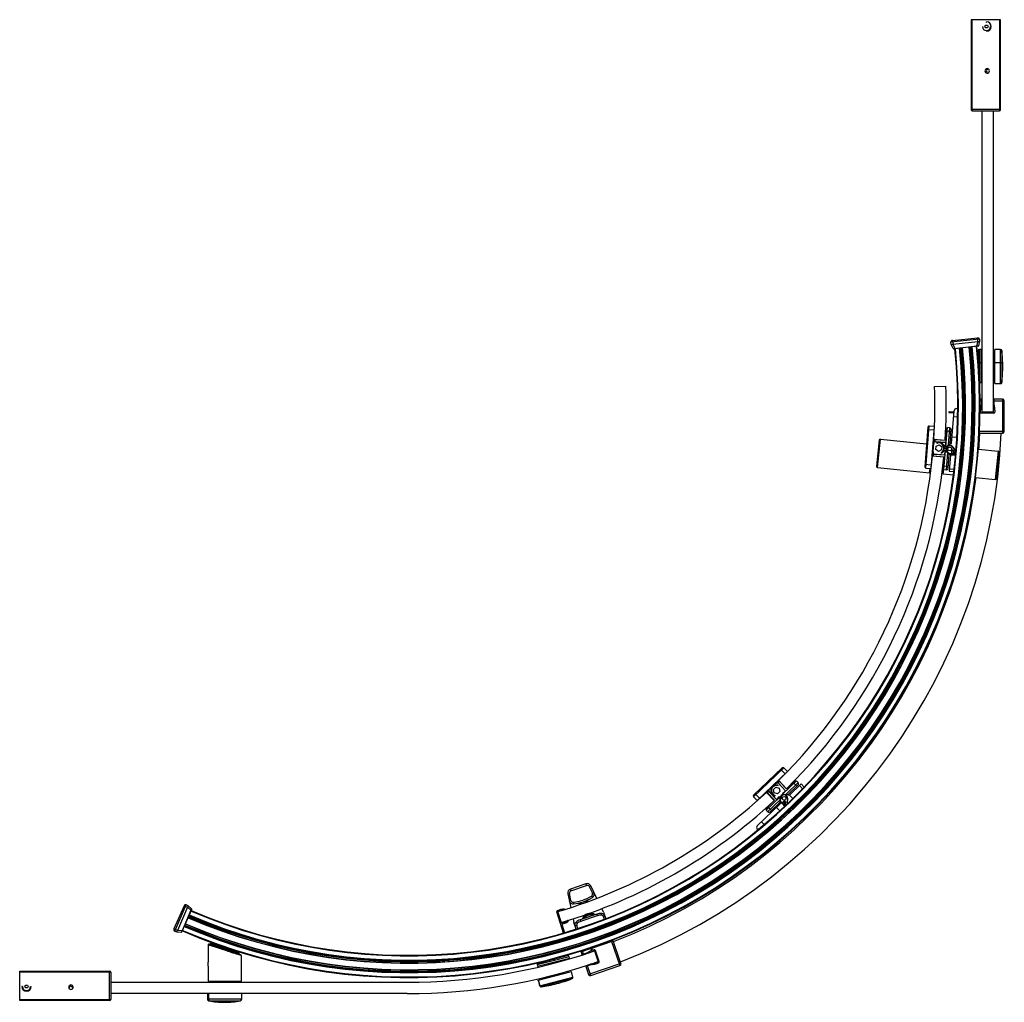
# Paper-space layout '_Top' of a CAD drawing. Units: millimetres. Extents: x -747 to 118, y -1011 to -148.
import ezdxf

# ---------------------------------------------------------------- set-up
doc = ezdxf.new("R2010")
doc.units = ezdxf.units.MM

psp = doc.layouts.new('_Top')

# ---------------------------------------------------------------- linework, layer by layer
at = {"color": 7, "linetype": 'Continuous', "lineweight": 25}
for p, q in [((88.38, -148.38), (88.38, -227.38)), ((114.18, -148.38), (88.38, -148.38)), ((89.38, -228.38), (89.38, -148.38)), ((100.49, -154.38), (101.21, -153.13)), ((101.21, -155.63), (100.49, -154.38)), ((101.21, -153.13), (102.66, -153.13)), ((102.66, -155.63), (101.21, -155.63)), ((101.93, -150.78), (101.93, -150.23)), ((102.66, -153.13), (103.38, -154.38)), ((103.38, -154.38), (102.66, -155.63)), ((113.18, -148.38), (113.18, -228.38)), ((114.18, -227.38), (114.18, -148.38)), ((101.93, -157.98), (101.93, -158.53)), ((102.43, -191.48), (102.43, -192.48)), ((102.43, -195.28), (102.43, -194.28)), ((114.18, -227.38), (88.38, -227.38)), ((89.38, -228.38), (113.18, -228.38)), ((98.18, -493.07), (98.18, -228.38)), ((108.18, -493.07), (108.18, -228.38)), ((95.64, -429.01), (70.59, -431.74)), ((70.8, -433.61), (70.59, -431.74)), ((71.92, -430.09), (93.99, -427.68)), ((71.92, -430.09), (72.29, -433.45)), ((72.29, -433.45), (94.36, -431.04)), ((93.49, -434.95), (94.44, -431.04)), ((94.36, -431.04), (93.99, -427.68)), ((95.85, -430.88), (94.89, -434.79)), ((95.64, -429.01), (95.85, -430.88)), ((72.58, -437.23), (70.8, -433.61)), ((72.2, -433.46), (73.98, -437.08)), ((94.46, -435.17), (73.08, -437.51)), ((73.98, -437.08), (93.49, -434.95)), ((73.98, -437.08), (74.02, -437.41)), ((93.49, -434.95), (93.52, -435.28)), ((95.68, -438.39), (94.68, -438.39)), ((94.68, -447.99), (94.68, -438.39)), ((97.18, -438.14), (95.68, -438.14)), ((95.68, -463.67), (95.68, -438.14)), ((97.18, -467.14), (97.18, -438.14)), ((98.18, -438.39), (97.18, -438.39)), ((114.3, -438.07), (109.18, -438.07)), ((109.18, -468.07), (109.18, -438.07)), ((114.3, -468.07), (114.3, -438.07)), ((115.29, -438.95), (115.29, -467.19)), ((95.68, -449.52), (97.18, -449.52)), ((97.18, -449.58), (98.18, -449.58)), ((108.68, -445.32), (108.18, -445.32)), ((109.18, -445.82), (108.68, -445.32)), ((108.68, -460.82), (108.68, -445.32)), ((108.68, -455.79), (108.18, -455.79)), ((109.18, -455.62), (108.68, -455.79)), ((114.3, -449.85), (109.18, -449.85)), ((97.18, -466.89), (98.18, -466.89)), ((108.18, -460.82), (108.68, -460.82)), ((108.68, -460.82), (109.18, -460.32)), ((56.24, -470.56), (66.23, -470.2)), ((95.84, -467.14), (97.18, -467.14)), ((109.18, -468.07), (114.3, -468.07)), ((97.58, -481.57), (96.23, -481.57)), ((96.24, -483.07), (97.58, -483.07)), ((97.58, -481.57), (97.58, -487.07)), ((97.88, -483.57), (97.58, -483.57)), ((108.68, -483.57), (108.48, -483.57)), ((116.03, -481.57), (108.68, -481.57)), ((108.68, -487.08), (108.68, -481.57)), ((108.68, -483.07), (117.53, -483.07)), ((116.03, -481.57), (116.03, -511.57)), ((117.53, -510.07), (117.53, -483.07)), ((71.16, -520.52), (73.45, -491.83)), ((75.42, -489.99), (76.66, -489.97)), ((96.68, -493.07), (96.68, -491.32)), ((97.64, -487.07), (97.24, -487.07)), ((97.68, -491.32), (97.68, -492.77)), ((108.18, -487.08), (108.23, -487.07)), ((108.63, -487.07), (108.23, -487.07)), ((109.18, -491.32), (109.18, -493.07)), ((76.57, -497.38), (73.03, -497.1)), ((108.18, -494.07), (96.22, -494.07)), ((96.24, -493.07), (96.68, -493.07)), ((108.18, -493.07), (97.98, -493.07)), ((50.48, -506.23), (47.69, -541.12)), ((48.61, -542.2), (51.56, -505.31)), ((50.32, -508.22), (55.81, -508.66)), ((56.05, -505.67), (51.56, -505.31)), ((56.05, -505.67), (53.1, -542.55)), ((56.04, -508.78), (55.8, -508.76)), ((56.12, -506.88), (55.95, -506.87)), ((66.46, -507.11), (65.61, -517.82)), ((66.19, -523.14), (67.5, -506.69)), ((66.26, -509.6), (70.75, -509.96)), ((66.46, -507.11), (67.46, -507.19)), ((69.49, -506.85), (67.5, -506.69)), ((69.49, -506.85), (68.29, -521.92)), ((69.9, -520.54), (70.87, -508.46)), ((117.53, -510.07), (95.77, -510.07)), ((7.58, -517.76), (5.26, -540.64)), ((6.15, -541.74), (8.67, -516.86)), ((8.67, -516.86), (49.3, -520.98)), ((55.6, -516.77), (65.57, -517.57)), ((55.96, -516.8), (55.68, -520.24)), ((55.74, -519.49), (56.5, -518.85)), ((55.8, -518.79), (66.46, -519.65)), ((55.92, -517.3), (56.62, -517.35)), ((56.63, -517.23), (55.93, -517.18)), ((56.66, -516.86), (56.5, -518.85)), ((56.5, -518.75), (66.47, -519.55)), ((56.64, -517.11), (65.61, -517.82)), ((57.5, -518.83), (57.49, -518.93)), ((65.72, -515.07), (65.83, -515.08)), ((65.97, -510.48), (66.19, -510.5)), ((75.87, -515.47), (71.59, -515.13)), ((95.7, -511.57), (116.03, -511.57)), ((55, -525.07), (54.62, -523.54)), ((54.67, -522.9), (54.7, -522.86)), ((54.7, -522.86), (55.21, -522.37)), ((55.34, -520.78), (54.78, -527.73)), ((57.38, -525.9), (57.63, -522.97)), ((59.8, -527.59), (57.38, -525.9)), ((57.63, -522.97), (60.29, -521.72)), ((58.13, -520.58), (57.92, -520.13)), ((62.46, -526.33), (59.8, -527.59)), ((60.29, -521.72), (62.71, -523.4)), ((62.71, -523.4), (62.46, -526.33)), ((64.55, -543.57), (65.87, -527.12)), ((65.37, -527.08), (65.09, -530.57)), ((66.48, -527.17), (65.37, -527.08)), ((65.97, -519.61), (65.69, -523.1)), ((65.69, -523.1), (66.8, -523.19)), ((69.13, -530.28), (66.48, -527.17)), ((66.8, -523.19), (69.9, -520.54)), ((67.05, -527.47), (68.56, -529.29)), ((68.79, -529.1), (67.28, -527.28)), ((67.78, -525.25), (68.82, -523.79)), ((68.53, -526.87), (67.78, -525.25)), ((70.31, -527.04), (68.53, -526.87)), ((68.82, -523.79), (70.6, -523.95)), ((69.87, -522.18), (69.84, -522.48)), ((69.91, -520.42), (71.16, -520.52)), ((71.35, -525.58), (70.31, -527.04)), ((70.6, -523.95), (71.35, -525.58)), ((71.37, -526.56), (71.15, -528.95)), ((71.36, -528.97), (71.56, -526.82)), ((72.5, -526.67), (71.37, -526.56)), ((71.56, -526.82), (72.48, -526.91)), ((71.82, -523.51), (74.21, -526.4)), ((74.29, -526.02), (72.05, -523.32)), ((72.48, -526.91), (72.5, -526.67)), ((72.9, -526.7), (72.68, -529.09)), ((73.12, -526.72), (72.9, -526.7)), ((73.01, -527.83), (73.12, -526.72)), ((74.21, -526.4), (75.11, -526.49)), ((75.14, -526.19), (74.49, -526.13)), ((94.84, -525.59), (112.14, -527.35)), ((112.14, -527.35), (109.62, -552.22)), ((64.37, -532.52), (54.4, -531.72)), ((55.04, -528.31), (54.76, -531.75)), ((55.5, -531.31), (54.8, -531.25)), ((54.92, -529.76), (65.59, -530.61)), ((55.62, -529.81), (54.98, -529.06)), ((55.46, -531.81), (55.62, -529.81)), ((55.48, -531.56), (64.45, -532.28)), ((55.61, -529.91), (65.58, -530.71)), ((56.62, -529.89), (56.61, -529.99)), ((61.96, -528.72), (62.17, -529.18)), ((63.59, -542.99), (64.45, -532.28)), ((64.13, -535.01), (64.23, -535.02)), ((67.75, -528.66), (66.54, -543.73)), ((68.16, -542.35), (69.13, -530.28)), ((68.56, -529.29), (68.79, -529.1)), ((70.36, -530.49), (69.12, -530.39)), ((70.36, -530.49), (69.21, -544.95)), ((69.24, -529.65), (69.26, -529.35)), ((69.24, -529.65), (74.8, -530.17)), ((74.83, -529.87), (69.26, -529.35)), ((74.7, -531.29), (70.33, -530.94)), ((71.15, -528.95), (71.36, -528.97)), ((72.68, -529.09), (73.15, -529.14)), ((72.92, -528.87), (72.99, -528.07)), ((73.35, -528.91), (72.92, -528.87)), ((72.99, -528.07), (73.41, -528.1)), ((73.19, -527.84), (73.01, -527.83)), ((74.57, -527.66), (74.55, -527.91)), ((74.55, -527.91), (74.99, -527.95)), ((75.01, -527.7), (74.57, -527.66)), ((110.72, -551.33), (113.04, -528.44)), ((6.15, -541.74), (51.92, -546.37)), ((53.33, -539.56), (47.85, -539.13)), ((48.61, -542.2), (53.1, -542.55)), ((51.92, -546.37), (52.31, -542.49)), ((53.35, -541.57), (53.18, -541.56)), ((53.57, -539.68), (53.33, -539.66)), ((63.66, -539.59), (62.91, -546.99)), ((63.38, -541.91), (63.43, -541.91)), ((63.47, -541.07), (63.51, -541.07)), ((63.54, -540.51), (63.57, -540.52)), ((63.59, -540.02), (63.62, -540.02)), ((63.59, -542.99), (64.59, -543.07)), ((63.64, -539.59), (63.87, -539.6)), ((68.28, -540.86), (63.79, -540.5)), ((63.86, -547.58), (64.32, -543.05)), ((64.55, -543.57), (66.54, -543.73)), ((69.37, -542.93), (73.47, -543.26)), ((52.81, -545.96), (51.97, -545.88)), ((62.91, -546.99), (63.91, -547.09)), ((72.83, -548.49), (63.86, -547.58)), ((69.21, -544.95), (73.23, -545.27)), ((92.34, -550.47), (109.62, -552.22)), ((-102.76, -831.04), (-76.08, -805.41)), ((-77.49, -805.38), (-102.74, -829.63)), ((-72.96, -808.65), (-99.65, -834.28)), ((-78.94, -806.77), (-74.96, -810.9)), ((-72.96, -808.65), (-76.08, -805.41)), ((-73.64, -809.54), (-73.76, -809.42)), ((-83.44, -819.41), (-88.47, -824.25)), ((-85.96, -821.14), (-84.99, -820.9)), ((-80.41, -816.92), (-82.83, -819.24)), ((-82.29, -818.72), (-81.3, -818.74)), ((-81.78, -818.24), (-74.37, -825.95)), ((-79.93, -817.42), (-81.3, -818.74)), ((-81.23, -818.67), (-74.3, -825.88)), ((-81.22, -821.12), (-81.08, -820.64)), ((-80.7, -817.2), (-80.22, -817.7)), ((-80.66, -816.66), (-73.74, -823.87)), ((-80.13, -817.62), (-80.62, -817.11)), ((-80.53, -819.39), (-80.61, -819.46)), ((-80.04, -817.53), (-73.8, -824.02)), ((-76.9, -828.38), (-65, -816.95)), ((-63.61, -818.39), (-74.51, -828.86)), ((-66.05, -816.57), (-73.8, -824.02)), ((-72.39, -828.9), (-63.65, -820.51)), ((-71.44, -829.72), (-60.99, -819.68)), ((-68.66, -818.76), (-68.45, -818.55)), ((-68.66, -818.76), (-68.5, -818.93)), ((-67.85, -818.3), (-64.74, -821.55)), ((-66.05, -816.57), (-65.36, -817.29)), ((-63.61, -818.39), (-65, -816.95)), ((-62.44, -821.08), (-59.71, -823.92)), ((-60.99, -819.68), (-58.31, -822.47)), ((-97.31, -832.38), (-101.29, -828.24)), ((-84.55, -834.26), (-91.48, -827.05)), ((-88.67, -824.85), (-91.23, -827.31)), ((-90.31, -827.4), (-90.8, -826.9)), ((-90.75, -827.82), (-89.23, -826.36)), ((-90.49, -827.57), (-84.26, -834.06)), ((-89.72, -825.86), (-82.31, -833.57)), ((-89.3, -826.43), (-82.38, -833.64)), ((-89.23, -826.36), (-89.21, -825.37)), ((-88.54, -827.08), (-88.61, -827.15)), ((-86.92, -822.76), (-86.65, -821.8)), ((-85.32, -824.6), (-83.19, -822.57)), ((-84.63, -827.46), (-85.32, -824.6)), ((-81.8, -828.3), (-84.63, -827.46)), ((-83.77, -829.75), (-83.91, -830.23)), ((-83.19, -822.57), (-80.36, -823.41)), ((-79.67, -826.27), (-81.8, -828.3)), ((-80.36, -823.41), (-79.67, -826.27)), ((-74.72, -825.59), (-77.24, -828.02)), ((-77.24, -828.02), (-76.47, -828.82)), ((-76.47, -828.82), (-72.39, -828.9)), ((-73.46, -830.15), (-73.68, -830.35)), ((-71.44, -829.72), (-72.31, -828.82)), ((-71.89, -822.04), (-71.82, -822.11)), ((-68.2, -832.44), (-71.11, -829.41)), ((-102.76, -831.04), (-99.65, -834.28)), ((-78.65, -836.65), (-99.41, -856.59)), ((-98.73, -833.65), (-98.85, -833.52)), ((-92.01, -841.51), (-84.26, -834.06)), ((-91.68, -842.58), (-79.78, -831.15)), ((-79.39, -833.55), (-90.3, -844.02)), ((-88.17, -844.06), (-79.44, -835.67)), ((-86.31, -835.89), (-86.24, -835.97)), ((-80.13, -830.79), (-82.65, -833.21)), ((-79.35, -831.59), (-80.13, -830.79)), ((-79.52, -835.75), (-78.65, -836.65)), ((-79.44, -835.67), (-79.35, -831.59)), ((-79.12, -832.13), (-79.25, -834.49)), ((-79.25, -834.49), (-78.95, -834.51)), ((-79, -835.21), (-78.77, -835.01)), ((-79, -835.21), (-75.34, -839.29)), ((-78.95, -834.51), (-78.82, -832.14)), ((-75.12, -839.08), (-78.77, -835.01)), ((-77.63, -832.69), (-77.08, -830.99)), ((-76.43, -834.02), (-77.63, -832.69)), ((-75.33, -834.39), (-77.12, -835.99)), ((-77.12, -835.99), (-76.97, -836.15)), ((-77.08, -830.99), (-75.32, -830.62)), ((-76.97, -836.15), (-75.37, -834.72)), ((-74.68, -833.65), (-76.43, -834.02)), ((-74.3, -835.54), (-76.09, -837.14)), ((-76.09, -837.14), (-75.77, -837.49)), ((-75.76, -837.14), (-75.17, -836.6)), ((-75.47, -837.46), (-75.76, -837.14)), ((-75.37, -834.72), (-74.75, -835.4)), ((-74.57, -835.24), (-75.33, -834.39)), ((-75.32, -830.62), (-74.13, -831.95)), ((-75.17, -836.6), (-74.88, -836.91)), ((-74.98, -836.44), (-74.16, -835.7)), ((-74.87, -836.56), (-74.98, -836.44)), ((-74.75, -835.4), (-74.57, -835.24)), ((-74.13, -831.95), (-74.68, -833.65)), ((-74.16, -835.7), (-74.3, -835.54)), ((-73.73, -837.38), (-73.91, -837.54)), ((-73.91, -837.54), (-73.71, -837.76)), ((-73.54, -837.59), (-73.73, -837.38)), ((-72.93, -832.46), (-73.13, -836.2)), ((-73.13, -836.2), (-72.65, -836.74)), ((-72.82, -835.97), (-72.63, -832.47)), ((-72.43, -836.53), (-72.74, -836.19)), ((-92.01, -841.51), (-91.32, -842.23)), ((-91.68, -842.58), (-90.3, -844.02)), ((-87.09, -843.02), (-90.21, -839.78)), ((-89.71, -839), (-89.56, -839.16)), ((-79.72, -843.36), (-82.56, -840.4)), ((-93.29, -855.34), (-95.6, -852.93)), ((-99.59, -859.27), (-98.96, -860.08)), ((-250.01, -907.42), (-263.62, -912.07)), ((-250.01, -907.42), (-249.53, -908.84)), ((-265.91, -916.11), (-264.44, -915.8)), ((-265.91, -916.11), (-263.32, -928.31)), ((-263.12, -922.01), (-264.44, -915.8)), ((-263.62, -912.07), (-263.13, -913.49)), ((-263.13, -913.49), (-249.53, -908.84)), ((-245.73, -909.21), (-247.08, -909.86)), ((-247.08, -909.86), (-244.32, -915.58)), ((-240.44, -920.16), (-245.73, -909.21)), ((-244.32, -915.58), (-242.97, -914.93)), ((-263.12, -922.01), (-264.59, -922.32)), ((-260.96, -923.58), (-260.8, -925.07)), ((-245.07, -918.15), (-244.28, -919.42)), ((-602.97, -926.64), (-611.84, -946.99)), ((-611.06, -948.96), (-601, -925.86)), ((-599.87, -927.98), (-608.74, -948.34)), ((-604.82, -949.66), (-596.23, -929.95)), ((-596.91, -930.68), (-604.75, -948.67)), ((-602.97, -926.64), (-599.87, -927.98)), ((-599.27, -926.61), (-601, -925.86)), ((-599.83, -927.91), (-596.91, -930.68)), ((-596.35, -929.39), (-599.27, -926.61)), ((-596.91, -930.68), (-596.61, -930.81)), ((-596.35, -929.39), (-596.31, -929.43)), ((-269.73, -950.63), (-275.49, -932.12)), ((-274.83, -930.86), (-273.15, -930.34)), ((-271.5, -941.56), (-274.53, -931.82)), ((-274.24, -931.73), (-274.28, -931.74)), ((-272.85, -931.3), (-274.24, -931.73)), ((-268.88, -929.79), (-268.79, -930.06)), ((-240.36, -933.92), (-255.02, -938.93)), ((-239.87, -935.34), (-240.36, -933.92)), ((-236.16, -934.93), (-235.99, -933.44)), ((-234.54, -932.38), (-236.08, -929.2)), ((-234.54, -932.38), (-232.6, -938.05)), ((-271.13, -941.76), (-269.74, -941.32)), ((-269.44, -942.28), (-271.12, -942.8)), ((-265.73, -939.93), (-265.61, -940.31)), ((-261.23, -938.15), (-260.56, -941.28)), ((-258.54, -947.19), (-260.56, -941.28)), ((-257.72, -942.31), (-258.76, -941.23)), ((-254.54, -940.35), (-255.02, -938.93)), ((-254.54, -940.35), (-239.87, -935.34)), ((-234.91, -935.94), (-233.49, -935.45)), ((-234.91, -935.94), (-234, -938.59)), ((-608.74, -948.34), (-611.84, -946.99)), ((-611.06, -948.96), (-609.34, -949.71)), ((-609.34, -949.71), (-605.31, -949.96)), ((-604.75, -948.67), (-608.77, -948.42)), ((-604.75, -948.67), (-604.45, -948.8)), ((-271.12, -942.8), (-268.77, -950.34)), ((-258.09, -943.87), (-259.51, -944.35)), ((-257.11, -946.73), (-258.09, -943.87)), ((-580.06, -959.64), (-580.38, -960.59)), ((-580.06, -959.64), (-554.47, -968.25)), ((-244.91, -963.87), (-225.98, -957.4)), ((-227.66, -957.14), (-220.11, -979.2)), ((-219.18, -977.3), (-226.25, -956.61)), ((-581.82, -960.8), (-581.82, -976.13)), ((-553.16, -969.75), (-581.16, -960.33)), ((-573.71, -961.15), (-573.9, -961.71)), ((-569.35, -962.61), (-573.71, -961.15)), ((-569.35, -962.61), (-569.54, -963.18)), ((-567.58, -964.89), (-567.26, -963.95)), ((-564.8, -964.14), (-564.99, -964.71)), ((-560.44, -965.61), (-564.8, -964.14)), ((-560.44, -965.61), (-560.63, -966.18)), ((-554.79, -969.2), (-554.47, -968.25)), ((-254.53, -966.63), (-253.52, -969.6)), ((-254.37, -967.1), (-245.85, -964.19)), ((-253.52, -969.6), (-248.22, -967.79)), ((-252.1, -969.11), (-253.14, -966.06)), ((-248.24, -968.03), (-248.16, -968.27)), ((-246.02, -963.7), (-245.2, -966.11)), ((-244.27, -965.75), (-245.07, -963.38)), ((-242.85, -965.26), (-244.04, -965.67)), ((-243.71, -966.61), (-242.81, -966.3)), ((-242.47, -966.35), (-239.24, -975.81)), ((-238.24, -975.63), (-241.58, -965.88)), ((-552.82, -970.22), (-552.82, -992.88)), ((-352.75, -972.95), (-352.64, -973.96)), ((-292.79, -977.36), (-265.2, -970.2)), ((-292.78, -978.39), (-264.71, -971.11)), ((-292.4, -979.84), (-264.33, -972.56)), ((-282.49, -974.43), (-282.67, -974.74)), ((-282.5, -974.43), (-282.49, -974.43)), ((-281.62, -974.2), (-282.49, -974.43)), ((-277.65, -973.18), (-278.52, -973.4)), ((-278.27, -973.34), (-278.27, -973.34)), ((-278.27, -973.34), (-278.03, -973.53)), ((-278.02, -974.56), (-278.27, -973.59)), ((-277.65, -973.18), (-277.65, -973.17)), ((-277.35, -973.36), (-277.65, -973.18)), ((-264.95, -971.17), (-265.2, -970.2)), ((-264.33, -972.56), (-264.71, -971.11)), ((-264.39, -973.34), (-264.57, -972.62)), ((-251.63, -968.95), (-251.49, -969.36)), ((-239.28, -975.82), (-242.5, -976.92)), ((-239.47, -976.05), (-240.38, -976.36)), ((-240.06, -977.3), (-238.87, -976.9)), ((-747.32, -1009.88), (-747.32, -984.08)), ((-747.32, -984.08), (-668.32, -984.08)), ((-667.32, -985.08), (-747.32, -985.08)), ((-668.32, -1009.88), (-668.32, -984.08)), ((-667.32, -985.08), (-667.32, -1008.88)), ((-581.82, -979.63), (-581.82, -992.88)), ((-292.79, -977.36), (-292.54, -978.33)), ((-292.78, -978.39), (-292.4, -979.84)), ((-292.76, -978.39), (-292.38, -979.84)), ((-292.16, -979.78), (-291.95, -980.61)), ((-292.14, -979.78), (-291.93, -980.6)), ((-291.81, -992.09), (-262.77, -984.55)), ((-284.91, -989.78), (-269.91, -985.89)), ((-270.91, -986.15), (-271.05, -985.62)), ((-270.27, -986.5), (-269.91, -985.89)), ((-269.91, -985.89), (-270.05, -985.35)), ((-261.48, -989.5), (-262.77, -984.55)), ((-244.66, -978.19), (-249.96, -980.01)), ((-249.96, -980.01), (-247.56, -987.01)), ((-245.66, -987.94), (-248.54, -979.52)), ((-244.92, -977.75), (-248.23, -978.88)), ((-248.23, -978.88), (-248.07, -979.36)), ((-219.18, -977.3), (-247.56, -987.01)), ((-245.66, -987.94), (-220.11, -979.2)), ((-244.92, -977.73), (-244.83, -978.01)), ((-667.32, -993.88), (-407.02, -993.88)), ((-581.82, -992.88), (-552.82, -992.88)), ((-581.57, -992.88), (-581.57, -993.88)), ((-553.07, -992.88), (-553.07, -993.88)), ((-291.81, -992.09), (-291.37, -993.76)), ((-291.41, -993.53), (-291.78, -992.08)), ((-290.52, -997.04), (-261.48, -989.5)), ((-262.08, -990.69), (-289.42, -997.78)), ((-285.05, -989.24), (-284.91, -989.78)), ((-284.91, -989.78), (-284.3, -990.14)), ((-271.2, -986.74), (-270.91, -986.15)), ((-744.92, -997.63), (-745.47, -997.63)), ((-742.76, -997.63), (-742.04, -996.38)), ((-742.04, -998.88), (-742.76, -997.63)), ((-742.04, -996.38), (-740.59, -996.38)), ((-740.59, -998.88), (-742.04, -998.88)), ((-740.59, -996.38), (-739.87, -997.63)), ((-739.87, -997.63), (-740.59, -998.88)), ((-737.72, -997.63), (-737.17, -997.63)), ((-704.22, -998.13), (-703.22, -998.13)), ((-700.42, -998.13), (-701.42, -998.13)), ((-290.74, -996.19), (-290.52, -997.04)), ((-290.5, -997.03), (-290.65, -996.44)), ((-747.32, -1008.88), (-667.32, -1008.88)), ((-668.32, -1009.88), (-747.32, -1009.88)), ((-407.02, -1003.88), (-667.32, -1003.88)), ((-582.32, -1003.88), (-582.32, -1008.66)), ((-552.32, -1008.66), (-582.32, -1008.66)), ((-581.54, -1003.88), (-581.54, -1008.66)), ((-581.11, -1010.13), (-553.52, -1010.13)), ((-567.56, -1011.48), (-567.08, -1011.48)), ((-552.32, -1008.66), (-552.32, -1003.88))]:
    psp.add_line(p, q, dxfattribs=at)
at = {"color": 7, "linetype": 'Continuous', "lineweight": 25, "flags": 128}
for points in [[(94.44, -431.04), (94.39, -431.04), (94.36, -431.04)], [(72.29, -433.45), (72.24, -433.46), (72.2, -433.46)], [(72.58, -437.23), (72.71, -437.26), (73.01, -437.24)], [(73.01, -437.24), (73.44, -437.18), (73.98, -437.08)], [(65.97, -510.48), (65.97, -510.42), (65.99, -510.08)], [(67.05, -527.47), (67.05, -527.46), (67.06, -527.45), (67.09, -527.44), (67.11, -527.41), (67.15, -527.38), (67.19, -527.35), (67.23, -527.31), (67.28, -527.28)], [(72.05, -523.32), (72.05, -523.32), (72.03, -523.34), (72.01, -523.35), (71.98, -523.38), (71.95, -523.41), (71.91, -523.44), (71.87, -523.47), (71.82, -523.51)], [(73.15, -529.14), (73.45, -529.16), (73.7, -529.15)], [(73.79, -527.94), (73.45, -527.87), (73.19, -527.84)], [(74, -528.57), (73.92, -528.76), (73.85, -528.83), (73.76, -528.89), (73.35, -528.91)], [(73.41, -528.1), (73.82, -528.21), (73.9, -528.27), (73.96, -528.36), (74, -528.57)], [(63.6, -539.98), (63.63, -539.65), (63.64, -539.59)], [(-79.12, -832.13), (-79.12, -832.13), (-79.1, -832.13), (-79.07, -832.13), (-79.04, -832.13), (-78.99, -832.13), (-78.94, -832.14), (-78.88, -832.14), (-78.82, -832.14)], [(-75.77, -837.49), (-75.56, -837.71), (-75.38, -837.87)], [(-74.76, -837.65), (-74.95, -837.74), (-75.05, -837.74), (-75.15, -837.72), (-75.47, -837.46)], [(-74.88, -836.91), (-74.65, -837.26), (-74.64, -837.37), (-74.65, -837.47), (-74.76, -837.65)], [(-74.49, -837.04), (-74.69, -836.77), (-74.87, -836.56)], [(-72.63, -832.47), (-72.64, -832.47), (-72.66, -832.47), (-72.68, -832.47), (-72.72, -832.47), (-72.77, -832.47), (-72.82, -832.46), (-72.87, -832.46), (-72.93, -832.46)], [(-90.09, -839.33), (-89.83, -839.1), (-89.71, -839)], [(-599.87, -927.98), (-599.85, -927.94), (-599.83, -927.91)], [(-596.47, -929.8), (-596.65, -930.2), (-596.91, -930.68)], [(-596.35, -929.39), (-596.36, -929.52), (-596.47, -929.8)], [(-272.04, -931.07), (-272.38, -931.16), (-272.85, -931.3)], [(-608.77, -948.42), (-608.76, -948.37), (-608.74, -948.34)], [(-581.82, -960.8), (-581.54, -960.89), (-580.72, -961.16), (-579.41, -961.58), (-577.57, -962.18), (-575.49, -962.86), (-572.87, -963.71), (-571.14, -964.27), (-569.42, -964.83), (-567.32, -965.51), (-565.67, -966.05), (-564.49, -966.43), (-563.03, -966.9), (-561.77, -967.31), (-559.96, -967.9), (-558.39, -968.41), (-557.07, -968.84), (-555.78, -969.26), (-554.73, -969.6), (-553.92, -969.86), (-553.09, -970.13), (-552.82, -970.22)]]:
    psp.add_lwpolyline(points, dxfattribs=at)
at = {"color": 7, "linetype": 'Continuous', "lineweight": 25}
for centre, radius, start, end in [((101.93, -154.38), 3.6, 180, 0), ((101.93, -154.38), 4.15, 270, 90), ((102.43, -193.38), 1.9, 90, 270), ((102.43, -193.38), 0.9, 90, 270), ((102.43, -193.38), 2, 270, 90), ((89.38, -227.38), 1, 180, 270), ((113.18, -227.38), 1, 270, 0), ((72.08, -431.58), 1.5, 96.23279, 186.23279), ((94.15, -429.17), 1.5, 6.23279, 96.23279), ((94.92, -428.87), 2.21, 257.66411, 294.80147), ((-405.74, -487.79), 502, 246.68226, 6.00452), ((-405.74, -487.79), 501.5, 246.68249, 6.00429), ((-405.74, -487.79), 497.7, 246.68423, 6.00255), ((-405.74, -487.79), 497.2, 246.68446, 6.00232), ((-405.74, -487.79), 496.7, 246.6847, 6.00208), ((-405.74, -487.79), 496.4, 246.68484, 6.00194), ((-405.74, -487.79), 495.33, 246.68533, 6.00145), ((-405.74, -487.79), 495.07, 246.68545, 6.00132), ((-405.74, -487.79), 489.32, 246.68817, 5.9986), ((-405.74, -487.79), 489.06, 246.6883, 5.99848), ((-405.74, -487.79), 488.04, 246.68879, 5.99799), ((-405.74, -487.79), 488, 246.68881, 5.99797), ((-405.74, -487.79), 487.7, 246.68895, 5.99783), ((-405.74, -487.79), 487.2, 246.68919, 5.99759), ((-405.74, -487.79), 486.7, 246.68943, 5.99735), ((-405.74, -487.79), 482.9, 246.69129, 5.99549), ((-405.74, -487.79), 482.4, 246.69165, 5.99532), ((71.27, -431.46), 2.21, 257.66411, 294.80147), ((73.03, -437.01), 0.5, 206.23279, 276.23279), ((73.35, -437.11), 0.363, 200.59599, 270.30586), ((93.8, -431.29), 3.67, 265.16387, 287.3017), ((94.4, -434.68), 0.5, 276.23279, 297.32293), ((94.44, -434.75), 0.418, 291.85062, 349.53305), ((94.4, -434.68), 0.5, 319.07922, 346.23279), ((114.3, -439.07), 1, 6.89873, 90), ((-7.05, -453.76), 123.23, 0.31716, 6.89873), ((114.5, -451.49), 1.66, 61.4683, 96.93649), ((109.67, -453.33), 6.52, 2.27893, 30.38489), ((-7.05, -452.39), 123.23, 353.10127, 359.68284), ((-407.46, -487.27), 464, 356.35441, 2.06338), ((-407.46, -487.27), 474, 356.33487, 2.06338), ((114.3, -467.07), 1, 270, 353.10127), ((97.88, -483.87), 0.3, 0, 90), ((108.48, -483.87), 0.3, 90, 180), ((116.03, -483.07), 1.5, 0, 90), ((68.96, -493), 0.28, 85.833, 262.60401), ((84.57, -151.91), 341.16, 267.38112, 268.11807), ((75.45, -491.99), 2, 90.91184, 175.42825), ((127.68, -491.32), 31, 172.62122, 180), ((97.24, -487.37), 0.3, 90, 172.62122), ((97.64, -487.37), 0.3, 352.52326, 90), ((127.68, -491.32), 30, 172.52326, 180), ((97.98, -492.77), 0.3, 180, 270), ((108.63, -487.37), 0.3, 7.37878, 90), ((78.18, -491.32), 31, 360, 7.37878), ((90.02, -235.1), 259.03, 265.32938, 266.30183), ((108.18, -493.07), 1, 270, 0), ((51.48, -506.31), 1, 85.42825, 175.42825), ((69.37, -508.34), 1.5, 355.42825, 85.42825), ((116.03, -510.07), 1.5, 270, 0), ((-407.12, -488.3), 522.5, 291.02929, 357.44746), ((8.57, -517.86), 1, 84.21486, 174.21486), ((-407.12, -488.3), 503.7, 355.75024, 357.35213), ((62.24, -524.83), 8, 191.1688, 205.8298), ((62.24, -524.83), 8, 145.0267, 159.57605), ((60.04, -524.65), 5, 295.14654, 115.14654), ((60.04, -524.65), 4.5, 295.14654, 115.14654), ((69.56, -525.41), 3.55, 141.13836, 209.71814), ((69.56, -525.41), 3.25, 40.0564, 219.23166), ((69.56, -525.41), 2.95, 40.09834, 219.18973), ((-47.53, -503.16), 123.94, 349.19326, 349.37335), ((161.59, -613.48), 123.36, 134.91429, 135.09523), ((74.52, -525.83), 0.3, 219.64403, 264.64403), ((74.49, -525.93), 0.193, 244.08593, 264.95206), ((112.04, -528.34), 1, 354.21486, 84.21486), ((-407.46, -487.27), 464, 314.77364, 354.50209), ((-407.46, -487.27), 474, 314.7541, 354.52164), ((69.33, -528.65), 1, 219.64403, 264.64403), ((69.33, -528.65), 0.7, 219.64403, 264.64403), ((73.61, -528.56), 0.599, 278.03892, 357.0466), ((73.62, -528.51), 0.594, 352.09421, 73.53627), ((6.25, -540.74), 1, 174.21486, 264.21486), ((48.69, -541.2), 1, 175.42825, 265.42825), ((66.66, -542.23), 1.5, 265.42825, 355.42825), ((-407.12, -488.3), 503.7, 291.10945, 352.90619), ((109.72, -551.23), 1, 264.21486, 354.21486), ((-76.8, -806.1), 1, 43.84749, 133.84749), ((-82.5, -825.44), 5, 73.56577, 253.56577), ((-82.5, -825.44), 4.5, 73.56577, 253.56577), ((-80.97, -827.02), 8, 103.44594, 118.10694), ((-64.69, -819.43), 1.5, 313.84749, 43.84749), ((-407.46, -487.27), 464, 286.64801, 312.92133), ((-102.04, -830.35), 1, 133.84749, 223.84749), ((-80.97, -827.02), 8, 149.58803, 164.24903), ((-75.88, -832.32), 3.55, 99.5576, 168.13738), ((-75.88, -832.32), 3.25, 357.33781, 176.51307), ((-75.88, -832.32), 2.95, 357.37975, 176.47114), ((-407.46, -487.27), 474, 286.66104, 312.94087), ((-78.25, -834.55), 1, 176.92544, 221.92544), ((-78.25, -834.55), 0.7, 176.92544, 221.92544), ((-75.04, -837.38), 0.599, 235.32032, 314.328), ((-75, -837.35), 0.594, 309.37561, 30.81768), ((-146.81, -736.54), 123.94, 306.47467, 306.65476), ((-68.02, -959.46), 123.36, 92.1957, 92.37664), ((-72.52, -835.99), 0.3, 176.92544, 221.92544), ((-72.61, -836.04), 0.193, 202.95953, 215.07778), ((-89.21, -842.98), 1.5, 223.84749, 313.84749), ((-98.03, -858.03), 2, 133.84749, 218.3639), ((-248.88, -910.73), 3.5, 25.76918, 108.88275), ((-262.49, -915.38), 3.5, 108.88275, 191.99632), ((-262.49, -915.38), 2, 108.88275, 191.99632), ((-248.88, -910.73), 2, 25.76918, 108.88275), ((-246.12, -916.45), 2, 301.72956, 25.76918), ((-246.12, -916.45), 3.5, 301.72956, 25.76918), ((-261.17, -921.59), 3.5, 191.99632, 276.03593), ((-261.17, -921.59), 2, 191.99632, 276.03593), ((-264.93, -886.03), 37.76, 276.03593, 301.72956), ((-264.93, -886.03), 39.26, 276.03593, 301.72956), ((-253.71, -918.83), 6.5, 240.25048, 264.00426), ((-253.71, -918.83), 6, 245.85214, 277.59031), ((-253.71, -918.83), 6, 301.62928, 331.91335), ((-253.71, -918.83), 6.5, 315.21534, 337.51501), ((-601.6, -927.23), 1.5, 66.45399, 156.45399), ((-601.47, -926.42), 2.21, 317.88531, 355.02267), ((-596.69, -930.09), 0.363, 342.38091, 52.09079), ((-596.67, -929.75), 0.479, 353.19357, 46.35884), ((-596.69, -929.75), 0.5, 336.45399, 358.50518), ((-274.53, -931.82), 1, 107.26543, 197.26543), ((-267.79, -947.59), 18.06, 94.42408, 107.25128), ((-269.16, -929.88), 0.3, 17.26543, 94.42408), ((-246.17, -940.88), 7.4, 87.17539, 130.59011), ((-246.2, -940.78), 7.5, 56.71366, 97.37865), ((-246.2, -940.78), 7.3, 57.94298, 86.86259), ((-237.12, -943.38), 10, 83.50581, 108.88275), ((-236.33, -936.42), 3, 18.88275, 83.50581), ((-271.22, -941.47), 0.3, 197.26543, 287.26543), ((-274.93, -924.63), 17.49, 287.28105, 300.08686), ((-274.8, -925.03), 18.06, 287.27958, 300.10679), ((-266.01, -940.02), 0.3, 17.26543, 120.08686), ((-265.9, -940.4), 0.3, 300.10679, 17.26543), ((-256.67, -943.38), 3, 134.25968, 198.88275), ((-251.79, -948.4), 10, 108.88275, 134.25968), ((-256.67, -943.38), 1.5, 134.25968, 198.88275), ((-251.79, -948.4), 8.5, 108.88275, 134.25968), ((-246.2, -940.78), 7.5, 121.77086, 161.05183), ((-246.2, -940.78), 7.3, 130.9029, 159.82252), ((-246.2, -940.78), 6.5, 63.93021, 153.83528), ((-246.2, -940.78), 6, 68.93824, 148.82725), ((-237.12, -943.38), 8.5, 83.50581, 108.88275), ((-236.33, -936.42), 1.5, 18.88275, 83.50581), ((-610.46, -947.59), 1.5, 156.45399, 246.45399), ((-610.98, -948.23), 2.21, 317.88531, 355.02267), ((-608.33, -947.88), 3.67, 325.38197, 347.52601), ((-605.28, -949.46), 0.5, 266.45399, 336.45399), ((-581.32, -960.8), 0.5, 71.4, 180), ((-407.02, -488.38), 505.5, 270, 288.99609), ((-251.43, -972.23), 6.4, 105.53598, 119.01734), ((-247.96, -967.93), 0.3, 122.06849, 198.88275), ((-238.25, -982.58), 17.88, 112.88166, 123.50928), ((-238.48, -981.89), 16.15, 108.89597, 116.72247), ((-238.25, -982.58), 17.88, 108.89648, 109.6743), ((-242.52, -966.21), 1, 18.88275, 108.88275), ((-242.71, -966.59), 0.3, 48.66908, 108.88275), ((-596.25, -977.88), 14.54, 353.08494, 6.91506), ((-590.55, -977.29), 8.81, 4.21799, 7.56758), ((-553.32, -970.22), 0.5, 360, 71.4), ((-407.02, -488.38), 515.5, 270, 288.99389), ((-245.6, -961.07), 16.15, 281.09363, 288.86952), ((-239.57, -975.76), 0.3, 288.88275, 348.66862), ((-239.19, -975.95), 1, 288.88275, 18.88275), ((-668.32, -985.08), 1, 0, 90), ((-244.54, -977.92), 0.3, 198.88275, 275.697), ((-245.84, -960.38), 17.88, 274.25621, 288.86902), ((-220.6, -977.78), 1.5, 288.88275, 18.88275), ((-295.54, -995.88), 4.75, 11.28621, 29.54918), ((-272.82, -989.54), 19.02, 192.13131, 196.65173), ((-307.14, -875.98), 123.23, 284.8641, 291.44567), ((-262.45, -989.76), 1, 291.44567, 14.54694), ((-246.14, -986.52), 1.5, 198.88275, 288.88275), ((-741.32, -997.63), 4.15, 180, 0), ((-741.32, -997.63), 3.6, 180, 0), ((-702.32, -998.13), 2, 180, 360), ((-702.32, -998.13), 1.9, 360, 180), ((-702.32, -998.13), 0.9, 360, 180), ((-272.08, -990.79), 19.42, 192.4888, 196.9159), ((-295.38, -996.4), 4.72, 359.49163, 17.86074), ((-289.55, -996.79), 1, 194.54694, 277.6482), ((-289.53, -996.78), 1, 194.5134, 277.60244), ((-305.82, -875.64), 123.23, 277.6482, 284.22977), ((-305.74, -875.97), 122.89, 277.63863, 284.22931), ((-668.32, -1008.88), 1, 270, 0), ((-580.82, -1008.66), 1.5, 180, 258.64602), ((-580.06, -1008.69), 1.48, 178.91544, 256.75697), ((-567.56, -942.63), 68.84, 258.64602, 270), ((-567.54, -949.47), 62.01, 258.03466, 269.99492), ((-567.08, -942.63), 68.84, 270, 281.35398), ((-553.82, -1008.66), 1.5, 281.35398, 360)]:
    psp.add_arc(centre, radius, start, end, dxfattribs=at)

doc.saveas('drawing.dxf')
